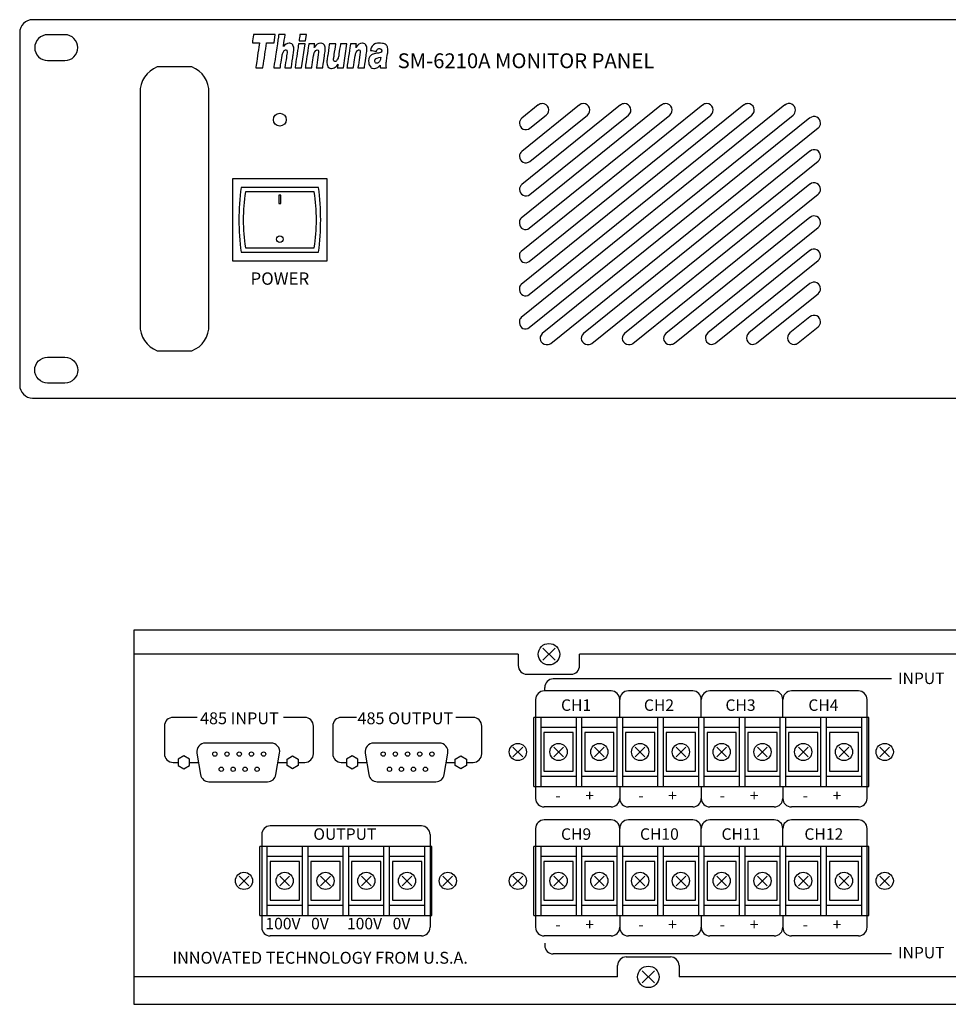
# Model space of a CAD drawing. Units: millimetres. Extents: x 1603 to 2085, y 2770 to 3014.
# Drawn here: x 1603 to 1819, y 2785 to 3014 of the extents above; entities that cross this region are included whole.
import ezdxf

# ---------------------------------------------------------------- set-up
doc = ezdxf.new("R2010")
doc.units = ezdxf.units.MM
doc.styles.get("Standard").update_dxf_attribs({"font": 'ARIALUNI.TTF'})

# ---------------------------------------------------------------- blocks, each defined once
blk = doc.blocks.new('*U65')
blk.add_circle((0, 0), 0.5)
blk = doc.blocks.new('*U67')
at = {"color": 0, "linetype": 'ByBlock', "lineweight": -2, "transparency": 16777216}
for p in [(0, 0), (2.83, 0), (5.67, 0), (8.5, 0), (11.33, 0)]:
    blk.add_blockref('*U65', p, dxfattribs=at)
blk = doc.blocks.new('*U68')
blk.add_circle((0, 0), 0.5)
blk = doc.blocks.new('*U69')
at = {"color": 0, "linetype": 'ByBlock', "lineweight": -2, "transparency": 16777216}
for p in [(0, 0), (2.78, 0), (5.56, 0), (8.34, 0)]:
    blk.add_blockref('*U68', p, dxfattribs=at)
blk = doc.blocks.new('*U70')
blk.add_circle((0, 0), 0.5)
blk = doc.blocks.new('*U71')
at = {"color": 0, "linetype": 'ByBlock', "lineweight": -2, "transparency": 16777216}
for p in [(0, 0), (2.83, 0), (5.67, 0), (8.5, 0), (11.33, 0)]:
    blk.add_blockref('*U70', p, dxfattribs=at)
blk = doc.blocks.new('*U72')
blk.add_circle((0, 0), 0.5)
blk = doc.blocks.new('*U73')
at = {"color": 0, "linetype": 'ByBlock', "lineweight": -2, "transparency": 16777216}
for p in [(0, 0), (2.78, 0), (5.56, 0), (8.34, 0)]:
    blk.add_blockref('*U72', p, dxfattribs=at)

msp = doc.modelspace()

# ---------------------------------------------------------------- linework, layer by layer
for p, q in [((1751.97, 2993.76), (1719.29, 2967.42)), ((1761.53, 2993.76), (1719.29, 2959.71)), ((1771.09, 2993.76), (1719.29, 2952)), ((1780.65, 2993.76), (1719.29, 2944.3)), ((1732.85, 2993.76), (1719.47, 2982.98)), ((1742.41, 2993.76), (1719.47, 2975.27)), ((1723.28, 2993.76), (1719.47, 2990.69)), ((1724.23, 2994.09), (1724.23, 2994.09)), ((1733.79, 2994.09), (1733.79, 2994.09)), ((1743.35, 2994.09), (1743.35, 2994.09)), ((1752.91, 2994.09), (1752.91, 2994.09)), ((1762.47, 2994.09), (1762.47, 2994.09)), ((1772.03, 2994.09), (1772.03, 2994.09)), ((1721.19, 2965.1), (1753.85, 2991.42)), ((1721.19, 2957.39), (1763.41, 2991.42)), ((1721.19, 2949.69), (1772.97, 2991.42)), ((1721.19, 2941.98), (1782.54, 2991.42)), ((1721.36, 2980.64), (1734.73, 2991.42)), ((1721.36, 2972.94), (1744.29, 2991.42)), ((1721.36, 2988.35), (1725.17, 2991.42)), ((1786.47, 2990.74), (1724.23, 2940.58)), ((1718.92, 2989.52), (1718.92, 2989.52)), ((1726.2, 2938.31), (1788.36, 2988.41)), ((1788.92, 2989.57), (1788.92, 2989.57)), ((1718.92, 2981.81), (1718.92, 2981.81)), ((1786.47, 2983.04), (1733.8, 2940.58)), ((1788.92, 2981.87), (1788.92, 2981.87)), ((1735.76, 2938.31), (1788.36, 2980.7)), ((1786.47, 2975.33), (1743.36, 2940.58)), ((1672.21, 2974.55), (1654.21, 2974.55)), ((1671.21, 2973.55), (1655.21, 2973.55)), ((1718.92, 2974.11), (1718.92, 2974.11)), ((1745.32, 2938.31), (1788.36, 2972.99)), ((1788.92, 2974.16), (1788.92, 2974.16)), ((1718.92, 2966.64), (1718.92, 2966.19)), ((1786.47, 2967.62), (1752.92, 2940.58)), ((1788.92, 2966.46), (1788.92, 2966.46)), ((1754.99, 2938.4), (1788.36, 2965.29)), ((1654.21, 2959.55), (1672.21, 2959.55)), ((1655.21, 2960.55), (1671.21, 2960.55)), ((1718.92, 2958.93), (1718.92, 2958.48)), ((1786.47, 2959.92), (1762.7, 2940.76)), ((1788.92, 2958.75), (1788.92, 2958.75)), ((1764.58, 2938.42), (1788.36, 2957.58)), ((1718.92, 2951.23), (1718.92, 2950.78)), ((1718.92, 2943.52), (1718.92, 2943.07)), ((1725.11, 2938.09), (1725.57, 2938.09)), ((1734.67, 2938.09), (1735.13, 2938.09)), ((1744.24, 2938.09), (1744.7, 2938.09)), ((1753.8, 2938.09), (1754.12, 2938.09)), ((1763.64, 2938.09), (1763.64, 2938.09)), ((1727.2, 2867.44), (1724.37, 2864.61)), ((1727.2, 2864.61), (1724.37, 2867.44)), ((1718.65, 2866.03), (1629.23, 2866.03)), ((1718.65, 2866.03), (1718.65, 2863.38)), ((1955.25, 2866.03), (1732.92, 2866.03)), ((1732.92, 2863.38), (1732.92, 2866.03)), ((1720.65, 2861.38), (1730.92, 2861.38)), ((1805.39, 2860.27), (1726.79, 2860.27)), ((1724.79, 2857.77), (1724.79, 2858.27)), ((1740.24, 2857.49), (1724.67, 2857.49)), ((1759.2, 2857.49), (1744.24, 2857.49)), ((1778.16, 2857.49), (1763.2, 2857.49)), ((1797.74, 2857.49), (1782.16, 2857.49)), ((1722.67, 2855.49), (1722.67, 2832.5)), ((1742.24, 2851.53), (1742.24, 2855.49)), ((1761.2, 2851.53), (1761.2, 2855.49)), ((1780.16, 2851.53), (1780.16, 2855.49)), ((1799.74, 2832.5), (1799.74, 2855.49)), ((1800.17, 2851.32), (1722.24, 2851.32)), ((1722.24, 2835.26), (1722.24, 2851.32)), ((1723.9, 2851.32), (1723.9, 2835.26)), ((1732.15, 2835.26), (1732.15, 2851.32)), ((1733.38, 2851.32), (1733.38, 2835.26)), ((1741.63, 2835.26), (1741.63, 2851.32)), ((1742.86, 2851.32), (1742.86, 2835.26)), ((1751.11, 2835.26), (1751.11, 2851.32)), ((1752.34, 2851.32), (1752.34, 2835.26)), ((1760.59, 2835.26), (1760.59, 2851.32)), ((1761.82, 2851.32), (1761.82, 2835.26)), ((1770.07, 2835.26), (1770.07, 2851.32)), ((1771.3, 2851.32), (1771.3, 2835.26)), ((1779.55, 2835.26), (1779.55, 2851.32)), ((1780.78, 2851.32), (1780.78, 2835.26)), ((1789.03, 2835.26), (1789.03, 2851.32)), ((1790.26, 2851.32), (1790.26, 2835.26)), ((1798.51, 2835.26), (1798.51, 2851.32)), ((1800.17, 2835.26), (1800.17, 2851.32)), ((1732.15, 2848.96), (1723.9, 2848.96)), ((1741.63, 2848.96), (1733.38, 2848.96)), ((1751.11, 2848.96), (1742.86, 2848.96)), ((1760.59, 2848.96), (1752.34, 2848.96)), ((1770.07, 2848.96), (1761.82, 2848.96)), ((1779.55, 2848.96), (1771.3, 2848.96)), ((1789.03, 2848.96), (1780.78, 2848.96)), ((1798.51, 2848.96), (1790.26, 2848.96)), ((1719.69, 2842.16), (1717.42, 2844.42)), ((1717.42, 2842.16), (1719.69, 2844.42)), ((1729.15, 2842.16), (1726.89, 2844.42)), ((1726.89, 2842.16), (1729.15, 2844.42)), ((1738.63, 2842.16), (1736.37, 2844.42)), ((1736.37, 2842.16), (1738.63, 2844.42)), ((1748.11, 2842.16), (1745.85, 2844.42)), ((1745.85, 2842.16), (1748.11, 2844.42)), ((1757.59, 2842.16), (1755.33, 2844.42)), ((1755.33, 2842.16), (1757.59, 2844.42)), ((1767.07, 2842.16), (1764.81, 2844.42)), ((1764.81, 2842.16), (1767.07, 2844.42)), ((1776.55, 2842.16), (1774.29, 2844.42)), ((1774.29, 2842.16), (1776.55, 2844.42)), ((1786.03, 2842.16), (1783.77, 2844.42)), ((1783.77, 2842.16), (1786.03, 2844.42)), ((1795.51, 2842.16), (1793.25, 2844.42)), ((1793.25, 2842.16), (1795.51, 2844.42)), ((1802.72, 2842.16), (1804.98, 2844.42)), ((1804.98, 2842.16), (1802.72, 2844.42)), ((1723.9, 2837.63), (1732.15, 2837.63)), ((1733.38, 2837.63), (1741.63, 2837.63)), ((1742.86, 2837.63), (1751.11, 2837.63)), ((1752.34, 2837.63), (1760.59, 2837.63)), ((1761.82, 2837.63), (1770.07, 2837.63)), ((1771.3, 2837.63), (1779.55, 2837.63)), ((1780.78, 2837.63), (1789.03, 2837.63)), ((1790.26, 2837.63), (1798.51, 2837.63)), ((1722.24, 2835.26), (1800.17, 2835.26)), ((1742.24, 2835.05), (1742.24, 2832.5)), ((1761.2, 2835.05), (1761.2, 2832.5)), ((1780.16, 2835.05), (1780.16, 2832.5)), ((1740.24, 2830.5), (1724.67, 2830.5)), ((1759.2, 2830.5), (1744.24, 2830.5)), ((1778.16, 2830.5), (1763.2, 2830.5)), ((1797.74, 2830.5), (1782.16, 2830.5)), ((1696.14, 2826.09), (1660.99, 2826.09)), ((1740.24, 2827.5), (1724.67, 2827.5)), ((1759.2, 2827.5), (1744.24, 2827.5)), ((1778.16, 2827.5), (1763.2, 2827.5)), ((1797.74, 2827.5), (1782.16, 2827.5)), ((1658.99, 2824.09), (1658.99, 2802.51)), ((1698.14, 2824.09), (1698.14, 2802.51)), ((1722.67, 2825.5), (1722.67, 2802.51)), ((1742.24, 2821.55), (1742.24, 2825.5)), ((1761.2, 2821.55), (1761.2, 2825.5)), ((1780.16, 2821.55), (1780.16, 2825.5)), ((1799.74, 2802.51), (1799.74, 2825.5)), ((1698.58, 2821.33), (1658.56, 2821.33)), ((1658.56, 2805.28), (1658.56, 2821.33)), ((1660.22, 2821.33), (1660.22, 2805.28)), ((1668.47, 2805.28), (1668.47, 2821.33)), ((1669.7, 2821.33), (1669.7, 2805.28)), ((1677.95, 2805.28), (1677.95, 2821.33)), ((1679.18, 2821.33), (1679.18, 2805.28)), ((1687.43, 2805.28), (1687.43, 2821.33)), ((1688.66, 2821.33), (1688.66, 2805.28)), ((1696.91, 2805.28), (1696.91, 2821.33)), ((1698.58, 2805.28), (1698.58, 2821.33)), ((1800.17, 2821.33), (1722.24, 2821.33)), ((1722.24, 2805.28), (1722.24, 2821.33)), ((1723.9, 2821.33), (1723.9, 2805.28)), ((1732.15, 2805.28), (1732.15, 2821.33)), ((1733.38, 2821.33), (1733.38, 2805.28)), ((1741.63, 2805.28), (1741.63, 2821.33)), ((1742.86, 2821.33), (1742.86, 2805.28)), ((1751.11, 2805.28), (1751.11, 2821.33)), ((1752.34, 2821.33), (1752.34, 2805.28)), ((1760.59, 2805.28), (1760.59, 2821.33)), ((1761.82, 2821.33), (1761.82, 2805.28)), ((1770.07, 2805.28), (1770.07, 2821.33)), ((1771.3, 2821.33), (1771.3, 2805.28)), ((1779.55, 2805.28), (1779.55, 2821.33)), ((1780.78, 2821.33), (1780.78, 2805.28)), ((1789.03, 2805.28), (1789.03, 2821.33)), ((1790.26, 2821.33), (1790.26, 2805.28)), ((1798.51, 2805.28), (1798.51, 2821.33)), ((1800.17, 2805.28), (1800.17, 2821.33)), ((1668.47, 2818.97), (1660.22, 2818.97)), ((1677.95, 2818.97), (1669.7, 2818.97)), ((1687.43, 2818.97), (1679.18, 2818.97)), ((1696.91, 2818.97), (1688.66, 2818.97)), ((1732.15, 2818.97), (1723.9, 2818.97)), ((1741.63, 2818.97), (1733.38, 2818.97)), ((1751.11, 2818.97), (1742.86, 2818.97)), ((1760.59, 2818.97), (1752.34, 2818.97)), ((1770.07, 2818.97), (1761.82, 2818.97)), ((1779.55, 2818.97), (1771.3, 2818.97)), ((1789.03, 2818.97), (1780.78, 2818.97)), ((1798.51, 2818.97), (1790.26, 2818.97)), ((1656.01, 2812.17), (1653.75, 2814.44)), ((1653.75, 2812.17), (1656.01, 2814.44)), ((1665.48, 2812.17), (1663.22, 2814.44)), ((1663.22, 2812.17), (1665.48, 2814.44)), ((1674.96, 2812.17), (1672.7, 2814.44)), ((1672.7, 2812.17), (1674.96, 2814.44)), ((1684.44, 2812.17), (1682.18, 2814.44)), ((1682.18, 2812.17), (1684.44, 2814.44)), ((1693.92, 2812.17), (1691.66, 2814.44)), ((1691.66, 2812.17), (1693.92, 2814.44)), ((1701.13, 2812.17), (1703.39, 2814.44)), ((1703.39, 2812.17), (1701.13, 2814.44)), ((1719.69, 2812.17), (1717.42, 2814.44)), ((1717.42, 2812.17), (1719.69, 2814.44)), ((1729.15, 2812.17), (1726.89, 2814.44)), ((1726.89, 2812.17), (1729.15, 2814.44)), ((1738.63, 2812.17), (1736.37, 2814.44)), ((1736.37, 2812.17), (1738.63, 2814.44)), ((1748.11, 2812.17), (1745.85, 2814.44)), ((1745.85, 2812.17), (1748.11, 2814.44)), ((1757.59, 2812.17), (1755.33, 2814.44)), ((1755.33, 2812.17), (1757.59, 2814.44)), ((1767.07, 2812.17), (1764.81, 2814.44)), ((1764.81, 2812.17), (1767.07, 2814.44)), ((1776.55, 2812.17), (1774.29, 2814.44)), ((1774.29, 2812.17), (1776.55, 2814.44)), ((1786.03, 2812.17), (1783.77, 2814.44)), ((1783.77, 2812.17), (1786.03, 2814.44)), ((1795.51, 2812.17), (1793.25, 2814.44)), ((1793.25, 2812.17), (1795.51, 2814.44)), ((1802.72, 2812.17), (1804.98, 2814.44)), ((1804.98, 2812.17), (1802.72, 2814.44)), ((1660.22, 2807.64), (1668.47, 2807.64)), ((1669.7, 2807.64), (1677.95, 2807.64)), ((1679.18, 2807.64), (1687.43, 2807.64)), ((1688.66, 2807.64), (1696.91, 2807.64)), ((1723.9, 2807.64), (1732.15, 2807.64)), ((1733.38, 2807.64), (1741.63, 2807.64)), ((1742.86, 2807.64), (1751.11, 2807.64)), ((1752.34, 2807.64), (1760.59, 2807.64)), ((1761.82, 2807.64), (1770.07, 2807.64)), ((1771.3, 2807.64), (1779.55, 2807.64)), ((1780.78, 2807.64), (1789.03, 2807.64)), ((1790.26, 2807.64), (1798.51, 2807.64)), ((1658.56, 2805.28), (1698.58, 2805.28)), ((1722.24, 2805.28), (1800.17, 2805.28)), ((1742.24, 2805.06), (1742.24, 2802.51)), ((1761.2, 2805.06), (1761.2, 2802.51)), ((1780.16, 2805.06), (1780.16, 2802.51)), ((1696.14, 2800.51), (1660.99, 2800.51)), ((1740.24, 2800.51), (1724.67, 2800.51)), ((1724.79, 2798.83), (1724.79, 2798.33)), ((1759.2, 2800.51), (1744.24, 2800.51)), ((1778.16, 2800.51), (1763.2, 2800.51)), ((1797.74, 2800.51), (1782.16, 2800.51)), ((1805.39, 2796.33), (1726.79, 2796.33)), ((1743.75, 2795.63), (1754.03, 2795.63)), ((1741.75, 2790.98), (1741.75, 2793.63)), ((1750.31, 2792.4), (1747.48, 2789.57)), ((1750.31, 2789.57), (1747.48, 2792.4)), ((1756.03, 2793.63), (1756.03, 2790.98)), ((1741.75, 2790.98), (1629.23, 2790.98)), ((1932.2, 2790.98), (1756.03, 2790.98))]:
    msp.add_line(p, q)
for points in [[(1605.73, 2925.6), (2081.73, 2925.6, 0.414214), (2084.73, 2928.6), (2084.73, 3010.6, 0.414214), (2081.73, 3013.6), (1605.73, 3013.6, 0.414214), (1602.73, 3010.6), (1602.73, 2928.6, 0.414214)], [(1609.23, 3004.1), (1613.23, 3004.1, 0.414214), (1616.23, 3007.1), (1616.23, 3007.1, 0.414214), (1613.23, 3010.1), (1609.23, 3010.1, 0.414214), (1606.23, 3007.1), (1606.23, 3007.1, 0.414214)], [(1634.73, 2936.6), (1642.73, 2936.6, 0.324936), (1646.73, 2942.6), (1646.73, 2996.6, 0.324936), (1642.73, 3002.6), (1634.73, 3002.6, 0.324936), (1630.73, 2996.6), (1630.73, 2942.6, 0.324936)], [(1609.23, 2935.1), (1613.23, 2935.1, -0.414214), (1616.23, 2932.1), (1616.23, 2932.1, -0.414214), (1613.23, 2929.1), (1609.23, 2929.1, -0.414214), (1606.23, 2932.1), (1606.23, 2932.1, -0.414214)], [(1646.73, 2836.37), (1660.34, 2836.37, 0.366629), (1662.32, 2838.04), (1663.15, 2843.04, 0.463455), (1661.18, 2845.37), (1645.9, 2845.37, 0.463455), (1643.93, 2843.04), (1644.76, 2838.04, 0.366629)], [(1685.87, 2836.37), (1699.48, 2836.37, 0.366629), (1701.45, 2838.04), (1702.28, 2843.04, 0.463455), (1700.31, 2845.37), (1685.03, 2845.37, 0.463455), (1683.06, 2843.04), (1683.89, 2838.04, 0.366629)]]:
    msp.add_lwpolyline(points, format="xyb", close=True)
for points in [[(1652.21, 2957.55), (1674.21, 2957.55), (1674.21, 2976.55), (1652.21, 2976.55)], [(1662.96, 2970.82), (1663.46, 2970.82), (1663.46, 2972.82), (1662.96, 2972.82)], [(1724.62, 2838.79), (1731.42, 2838.79), (1731.42, 2847.79), (1724.62, 2847.79)], [(1734.1, 2838.79), (1740.9, 2838.79), (1740.9, 2847.79), (1734.1, 2847.79)], [(1743.58, 2838.79), (1750.38, 2838.79), (1750.38, 2847.79), (1743.58, 2847.79)], [(1753.06, 2838.79), (1759.86, 2838.79), (1759.86, 2847.79), (1753.06, 2847.79)], [(1762.54, 2838.79), (1769.34, 2838.79), (1769.34, 2847.79), (1762.54, 2847.79)], [(1772.02, 2838.79), (1778.82, 2838.79), (1778.82, 2847.79), (1772.02, 2847.79)], [(1781.5, 2838.79), (1788.3, 2838.79), (1788.3, 2847.79), (1781.5, 2847.79)], [(1790.98, 2838.79), (1797.78, 2838.79), (1797.78, 2847.79), (1790.98, 2847.79)], [(1642.2, 2841.62), (1640.9, 2842.37), (1639.6, 2841.62), (1639.6, 2840.12), (1640.9, 2839.37), (1642.2, 2840.12)], [(1664.88, 2841.62), (1666.18, 2842.37), (1667.48, 2841.62), (1667.48, 2840.12), (1666.18, 2839.37), (1664.88, 2840.12)], [(1681.33, 2841.62), (1680.03, 2842.37), (1678.73, 2841.62), (1678.73, 2840.12), (1680.03, 2839.37), (1681.33, 2840.12)], [(1704.01, 2841.62), (1705.31, 2842.37), (1706.61, 2841.62), (1706.61, 2840.12), (1705.31, 2839.37), (1704.01, 2840.12)], [(1660.95, 2808.81), (1667.75, 2808.81), (1667.75, 2817.81), (1660.95, 2817.81)], [(1670.43, 2808.81), (1677.23, 2808.81), (1677.23, 2817.81), (1670.43, 2817.81)], [(1679.91, 2808.81), (1686.71, 2808.81), (1686.71, 2817.81), (1679.91, 2817.81)], [(1689.39, 2808.81), (1696.19, 2808.81), (1696.19, 2817.81), (1689.39, 2817.81)], [(1724.62, 2808.81), (1731.42, 2808.81), (1731.42, 2817.81), (1724.62, 2817.81)], [(1734.1, 2808.81), (1740.9, 2808.81), (1740.9, 2817.81), (1734.1, 2817.81)], [(1743.58, 2808.81), (1750.38, 2808.81), (1750.38, 2817.81), (1743.58, 2817.81)], [(1753.06, 2808.81), (1759.86, 2808.81), (1759.86, 2817.81), (1753.06, 2817.81)], [(1762.54, 2808.81), (1769.34, 2808.81), (1769.34, 2817.81), (1762.54, 2817.81)], [(1772.02, 2808.81), (1778.82, 2808.81), (1778.82, 2817.81), (1772.02, 2817.81)], [(1781.5, 2808.81), (1788.3, 2808.81), (1788.3, 2817.81), (1781.5, 2817.81)], [(1790.98, 2808.81), (1797.78, 2808.81), (1797.78, 2817.81), (1790.98, 2817.81)]]:
    msp.add_lwpolyline(points, close=True)
for points in [[(1788.92, 2951.04, 0.630146), (1786.47, 2952.21), (1772.26, 2940.76, 0.707597), (1773.2, 2938.09), (1773.2, 2938.09, 0.171237), (1774.14, 2938.42), (1788.36, 2949.88, 0.226884), (1788.92, 2951.04), (1788.92, 2951.04)], [(1782.76, 2938.09, 0.171237), (1783.71, 2938.42), (1788.36, 2942.17, 0.226884), (1788.92, 2943.34), (1788.92, 2943.34, 0.630146), (1786.47, 2944.51), (1781.82, 2940.76, 0.707597), (1782.76, 2938.09), (1782.76, 2938.09)], [(1644.02, 2851.32), (1638.38, 2851.32, 0.414214), (1636.38, 2849.32), (1636.38, 2842.87, 0.414214), (1638.38, 2840.87), (1639.6, 2840.87)], [(1667.48, 2840.87), (1669.02, 2840.87, 0.414214), (1671.02, 2842.87), (1671.02, 2849.32, 0.414214), (1669.02, 2851.32), (1664.1, 2851.32)], [(1681.04, 2851.32), (1677.51, 2851.32, 0.414214), (1675.51, 2849.32), (1675.51, 2842.87, 0.414214), (1677.51, 2840.87), (1678.73, 2840.87)], [(1706.61, 2840.87), (1708.16, 2840.87, 0.414214), (1710.16, 2842.87), (1710.16, 2849.32, 0.414214), (1708.16, 2851.32), (1704.13, 2851.32)]]:
    msp.add_lwpolyline(points, format="xyb")
for points in [[(2044.52, 2784.61), (2059.11, 2784.61), (2059.11, 2871.61), (1629.23, 2871.61), (1629.23, 2784.61), (2028.57, 2784.61)], [(1642.2, 2840.87), (1644.29, 2840.87)], [(1662.79, 2840.87), (1664.88, 2840.87)], [(1681.33, 2840.87), (1683.42, 2840.87)], [(1701.92, 2840.87), (1704.01, 2840.87)]]:
    msp.add_lwpolyline(points)
at = {"color": 3}
msp.add_circle((1663.21, 2990.34), 1.5, dxfattribs=at)
for centre, radius in [((1663.21, 2962.55), 0.75), ((1725.78, 2866.03), 2.5), ((1718.56, 2843.29), 2), ((1728.02, 2843.29), 2), ((1737.5, 2843.29), 2), ((1746.98, 2843.29), 2), ((1756.46, 2843.29), 2), ((1765.94, 2843.29), 2), ((1775.42, 2843.29), 2), ((1784.9, 2843.29), 2), ((1794.38, 2843.29), 2), ((1803.85, 2843.29), 2), ((1654.88, 2813.31), 2), ((1664.35, 2813.31), 2), ((1673.83, 2813.31), 2), ((1683.31, 2813.31), 2), ((1692.79, 2813.31), 2), ((1702.26, 2813.31), 2), ((1718.56, 2813.31), 2), ((1728.02, 2813.31), 2), ((1737.5, 2813.31), 2), ((1746.98, 2813.31), 2), ((1756.46, 2813.31), 2), ((1765.94, 2813.31), 2), ((1775.42, 2813.31), 2), ((1784.9, 2813.31), 2), ((1794.38, 2813.31), 2), ((1803.85, 2813.31), 2), ((1748.89, 2790.98), 2.5)]:
    msp.add_circle(centre, radius)
for centre, radius, start, end in [((1724.23, 2992.59), 1.5, 90, 128.8676), ((1724.23, 2992.59), 1.5, 308.8676, 90), ((1733.79, 2992.59), 1.5, 90, 128.8676), ((1733.79, 2992.59), 1.5, 308.8676, 90), ((1743.35, 2992.59), 1.5, 90, 128.8676), ((1743.35, 2992.59), 1.5, 308.8676, 90), ((1752.91, 2992.59), 1.5, 90, 128.8676), ((1752.91, 2992.59), 1.5, 308.8676, 90), ((1762.47, 2992.59), 1.5, 90, 128.8676), ((1762.47, 2992.59), 1.5, 308.8676, 90), ((1772.03, 2992.59), 1.5, 90, 128.8676), ((1772.03, 2992.59), 1.5, 308.8676, 90), ((1781.59, 2992.59), 1.5, 0, 128.8676), ((1720.42, 2989.52), 1.5, 128.8676, 180), ((1781.59, 2992.59), 1.5, 308.8676, 0), ((1787.42, 2989.57), 1.5, 360, 128.8676), ((1720.42, 2989.52), 1.5, 180, 308.8676), ((1787.42, 2989.57), 1.5, 308.8676, 0), ((1720.42, 2981.81), 1.5, 128.8676, 180), ((1720.42, 2981.81), 1.5, 180, 308.8676), ((1787.42, 2981.87), 1.5, 360, 128.8676), ((1787.42, 2981.87), 1.5, 308.8676, 0), ((1720.42, 2974.11), 1.5, 128.8676, 180), ((1787.42, 2974.16), 1.5, 0, 128.8676), ((1710.21, 2967.05), 56.5, 172.3719, 187.6281), ((1697.21, 2967.05), 42.5, 171.2026, 188.7974), ((1629.21, 2967.05), 42.5, 351.2026, 8.7974), ((1616.21, 2967.05), 56.5, 352.3719, 7.6281), ((1720.42, 2974.11), 1.5, 180, 308.8676), ((1787.42, 2974.16), 1.5, 308.8676, 0), ((1787.42, 2966.46), 1.5, 0, 128.8676), ((1719.92, 2966.64), 1, 128.8676, 180), ((1720.32, 2966.19), 1.4, 180, 308.8676), ((1787.42, 2966.46), 1.5, 308.8676, 360), ((1719.92, 2958.93), 1, 128.8676, 180), ((1787.42, 2958.75), 1.5, 0, 128.8676), ((1787.42, 2958.75), 1.5, 308.8676, 0), ((1720.32, 2958.48), 1.4, 180, 308.8676), ((1719.92, 2951.23), 1, 128.8676, 180), ((1720.32, 2950.78), 1.4, 180, 308.8676), ((1719.92, 2943.52), 1, 128.8676, 180), ((1720.32, 2943.07), 1.4, 180, 308.8676), ((1725.11, 2939.49), 1.4, 128.8676, 270), ((1734.67, 2939.49), 1.4, 128.8676, 270), ((1744.24, 2939.49), 1.4, 128.8676, 270), ((1753.8, 2939.49), 1.4, 128.8676, 270), ((1763.64, 2939.59), 1.5, 128.8676, 270), ((1725.57, 2939.09), 1, 270, 308.8676), ((1735.13, 2939.09), 1, 270, 308.8676), ((1744.7, 2939.09), 1, 270, 308.8676), ((1754.12, 2939.49), 1.4, 270, 308.8676), ((1763.64, 2939.59), 1.5, 270, 308.8676), ((1720.65, 2863.38), 2, 180, 270), ((1730.92, 2863.38), 2, 270, 0), ((1726.79, 2858.27), 2, 90, 180), ((1724.67, 2855.49), 2, 90, 180), ((1740.24, 2855.49), 2, 0, 90), ((1744.24, 2855.49), 2, 90, 180), ((1759.2, 2855.49), 2, 0, 90), ((1763.2, 2855.49), 2, 90, 180), ((1778.16, 2855.49), 2, 0, 90), ((1782.16, 2855.49), 2, 90, 180), ((1797.74, 2855.49), 2, 360, 90), ((1724.67, 2832.5), 2, 180, 270), ((1740.24, 2832.5), 2, 270, 0), ((1744.24, 2832.5), 2, 180, 270), ((1759.2, 2832.5), 2, 270, 0), ((1763.2, 2832.5), 2, 180, 270), ((1778.16, 2832.5), 2, 270, 0), ((1782.16, 2832.5), 2, 180, 270), ((1797.74, 2832.5), 2, 270, 0), ((1660.99, 2824.09), 2, 90, 180), ((1696.14, 2824.09), 2, 0, 90), ((1724.67, 2825.5), 2, 90, 180), ((1740.24, 2825.5), 2, 0, 90), ((1744.24, 2825.5), 2, 90, 180), ((1759.2, 2825.5), 2, 0, 90), ((1763.2, 2825.5), 2, 90, 180), ((1778.16, 2825.5), 2, 0, 90), ((1782.16, 2825.5), 2, 90, 180), ((1797.74, 2825.5), 2, 360, 90), ((1660.99, 2802.51), 2, 180, 270), ((1696.14, 2802.51), 2, 270, 0), ((1724.67, 2802.51), 2, 180, 270), ((1740.24, 2802.51), 2, 270, 0), ((1744.24, 2802.51), 2, 180, 270), ((1759.2, 2802.51), 2, 270, 0), ((1763.2, 2802.51), 2, 180, 270), ((1778.16, 2802.51), 2, 270, 0), ((1782.16, 2802.51), 2, 180, 270), ((1797.74, 2802.51), 2, 270, 0), ((1726.79, 2798.33), 2, 180, 270), ((1743.75, 2793.63), 2, 90, 180), ((1754.03, 2793.63), 2, 0, 90)]:
    msp.add_arc(centre, radius, start, end)
for points, knots in [([(1662.15, 3010.15), (1662.15, 3010.15), (1661.88, 3008.24), (1661.88, 3008.24), (1661.88, 3008.24), (1661.88, 3008.24), (1660.14, 3008.24), (1660.14, 3008.24), (1660.14, 3008.24), (1660.14, 3008.24), (1659.27, 3002.41), (1659.27, 3002.41), (1659.27, 3002.41), (1659.27, 3002.41), (1657.61, 3002.41), (1657.61, 3002.41), (1657.61, 3002.41), (1657.61, 3002.41), (1658.48, 3008.24), (1658.48, 3008.24), (1658.48, 3008.24), (1658.48, 3008.24), (1656.82, 3008.24), (1656.82, 3008.24), (1656.82, 3008.24), (1656.82, 3008.24), (1657.1, 3010.15), (1657.1, 3010.15), (1657.1, 3010.15), (1657.1, 3010.15), (1662.15, 3010.15), (1662.15, 3010.15)], [0, 0, 0, 0, 0.125, 0.125, 0.125, 0.1875, 0.25, 0.25, 0.25, 0.3125, 0.375, 0.375, 0.375, 0.4375, 0.5, 0.5, 0.5, 0.5625, 0.625, 0.625, 0.625, 0.6875, 0.75, 0.75, 0.75, 0.8125, 0.875, 0.875, 0.875, 0.9375, 1, 1, 1, 1]), ([(1664.04, 3007.33), (1664.4, 3007.86), (1664.86, 3008.13), (1665.42, 3008.13), (1665.42, 3008.13), (1665.76, 3008.13), (1666.03, 3008), (1666.2, 3007.74), (1666.2, 3007.74), (1666.37, 3007.48), (1666.46, 3007.17), (1666.46, 3006.79), (1666.46, 3006.79), (1666.46, 3006.57), (1666.41, 3006.12), (1666.31, 3005.46), (1666.31, 3005.46), (1666.31, 3005.46), (1665.87, 3002.41), (1665.87, 3002.41), (1665.87, 3002.41), (1665.87, 3002.41), (1664.38, 3002.41), (1664.38, 3002.41), (1664.38, 3002.41), (1664.38, 3002.41), (1664.76, 3005.01), (1664.76, 3005.01), (1664.76, 3005.01), (1664.85, 3005.65), (1664.9, 3006.01), (1664.9, 3006.1), (1664.9, 3006.1), (1664.9, 3006.41), (1664.8, 3006.57), (1664.61, 3006.57), (1664.61, 3006.57), (1664.39, 3006.57), (1664.2, 3006.42), (1664.04, 3006.12), (1664.04, 3006.12), (1663.87, 3005.82), (1663.75, 3005.39), (1663.67, 3004.84), (1663.67, 3004.84), (1663.67, 3004.84), (1663.3, 3002.41), (1663.3, 3002.41), (1663.3, 3002.41), (1663.3, 3002.41), (1661.81, 3002.41), (1661.81, 3002.41), (1661.81, 3002.41), (1661.81, 3002.41), (1662.96, 3010.15), (1662.96, 3010.15), (1662.96, 3010.15), (1662.96, 3010.15), (1664.44, 3010.15), (1664.44, 3010.15), (1664.44, 3010.15), (1664.44, 3010.15), (1664.03, 3007.35), (1664.03, 3007.35), (1664.03, 3007.35), (1664.03, 3007.35), (1664.04, 3007.33), (1664.04, 3007.33)], [0, 0, 0, 0, 0.058824, 0.058824, 0.058824, 0.088235, 0.117647, 0.117647, 0.117647, 0.147059, 0.176471, 0.176471, 0.176471, 0.205882, 0.235294, 0.235294, 0.235294, 0.264706, 0.294118, 0.294118, 0.294118, 0.323529, 0.352941, 0.352941, 0.352941, 0.382353, 0.411765, 0.411765, 0.411765, 0.441176, 0.470588, 0.470588, 0.470588, 0.5, 0.529412, 0.529412, 0.529412, 0.558824, 0.588235, 0.588235, 0.588235, 0.617647, 0.647059, 0.647059, 0.647059, 0.676471, 0.705882, 0.705882, 0.705882, 0.735294, 0.764706, 0.764706, 0.764706, 0.794118, 0.823529, 0.823529, 0.823529, 0.852941, 0.882353, 0.882353, 0.882353, 0.911765, 0.941176, 0.941176, 0.941176, 0.970588, 1, 1, 1, 1]), ([(1669.38, 3010.15), (1669.38, 3010.15), (1669.17, 3008.67), (1669.17, 3008.67), (1669.17, 3008.67), (1669.17, 3008.67), (1667.69, 3008.67), (1667.69, 3008.67), (1667.69, 3008.67), (1667.69, 3008.67), (1667.89, 3010.15), (1667.89, 3010.15), (1667.89, 3010.15), (1667.89, 3010.15), (1669.38, 3010.15), (1669.38, 3010.15)], [0, 0, 0, 0, 0.25, 0.25, 0.25, 0.375, 0.5, 0.5, 0.5, 0.625, 0.75, 0.75, 0.75, 0.875, 1, 1, 1, 1]), ([(1669.08, 3008.01), (1669.08, 3008.01), (1668.24, 3002.41), (1668.24, 3002.41), (1668.24, 3002.41), (1668.24, 3002.41), (1666.75, 3002.41), (1666.75, 3002.41), (1666.75, 3002.41), (1666.75, 3002.41), (1667.58, 3008.01), (1667.58, 3008.01), (1667.58, 3008.01), (1667.58, 3008.01), (1669.08, 3008.01), (1669.08, 3008.01)], [0, 0, 0, 0, 0.25, 0.25, 0.25, 0.375, 0.5, 0.5, 0.5, 0.625, 0.75, 0.75, 0.75, 0.875, 1, 1, 1, 1]), ([(1671.23, 3007.14), (1671.64, 3007.8), (1672.14, 3008.13), (1672.73, 3008.13), (1672.73, 3008.13), (1673.08, 3008.13), (1673.34, 3008.01), (1673.51, 3007.75), (1673.51, 3007.75), (1673.69, 3007.49), (1673.78, 3007.17), (1673.78, 3006.79), (1673.78, 3006.79), (1673.78, 3006.57), (1673.73, 3006.12), (1673.63, 3005.46), (1673.63, 3005.46), (1673.63, 3005.46), (1673.18, 3002.41), (1673.18, 3002.41), (1673.18, 3002.41), (1673.18, 3002.41), (1671.69, 3002.41), (1671.69, 3002.41), (1671.69, 3002.41), (1671.69, 3002.41), (1672.08, 3005.01), (1672.08, 3005.01), (1672.08, 3005.01), (1672.17, 3005.65), (1672.22, 3006.01), (1672.22, 3006.1), (1672.22, 3006.1), (1672.22, 3006.41), (1672.12, 3006.57), (1671.92, 3006.57), (1671.92, 3006.57), (1671.71, 3006.57), (1671.51, 3006.42), (1671.35, 3006.12), (1671.35, 3006.12), (1671.19, 3005.82), (1671.07, 3005.39), (1670.98, 3004.84), (1670.98, 3004.84), (1670.98, 3004.84), (1670.62, 3002.41), (1670.62, 3002.41), (1670.62, 3002.41), (1670.62, 3002.41), (1669.12, 3002.41), (1669.12, 3002.41), (1669.12, 3002.41), (1669.12, 3002.41), (1669.96, 3008.01), (1669.96, 3008.01), (1669.96, 3008.01), (1669.96, 3008.01), (1671.34, 3008.01), (1671.34, 3008.01), (1671.34, 3008.01), (1671.34, 3008.01), (1671.22, 3007.16), (1671.22, 3007.16), (1671.22, 3007.16), (1671.22, 3007.16), (1671.23, 3007.14), (1671.23, 3007.14)], [0, 0, 0, 0, 0.058824, 0.058824, 0.058824, 0.088235, 0.117647, 0.117647, 0.117647, 0.147059, 0.176471, 0.176471, 0.176471, 0.205882, 0.235294, 0.235294, 0.235294, 0.264706, 0.294118, 0.294118, 0.294118, 0.323529, 0.352941, 0.352941, 0.352941, 0.382353, 0.411765, 0.411765, 0.411765, 0.441176, 0.470588, 0.470588, 0.470588, 0.5, 0.529412, 0.529412, 0.529412, 0.558824, 0.588235, 0.588235, 0.588235, 0.617647, 0.647059, 0.647059, 0.647059, 0.676471, 0.705882, 0.705882, 0.705882, 0.735294, 0.764706, 0.764706, 0.764706, 0.794118, 0.823529, 0.823529, 0.823529, 0.852941, 0.882353, 0.882353, 0.882353, 0.911765, 0.941176, 0.941176, 0.941176, 0.970588, 1, 1, 1, 1]), ([(1678.81, 3008.01), (1678.81, 3008.01), (1677.98, 3002.41), (1677.98, 3002.41), (1677.98, 3002.41), (1677.98, 3002.41), (1676.58, 3002.41), (1676.58, 3002.41), (1676.58, 3002.41), (1676.58, 3002.41), (1676.72, 3003.26), (1676.72, 3003.26), (1676.72, 3003.26), (1676.72, 3003.26), (1676.7, 3003.28), (1676.7, 3003.28), (1676.7, 3003.28), (1676.3, 3002.61), (1675.8, 3002.28), (1675.21, 3002.28), (1675.21, 3002.28), (1674.85, 3002.28), (1674.59, 3002.41), (1674.41, 3002.67), (1674.41, 3002.67), (1674.24, 3002.93), (1674.15, 3003.25), (1674.15, 3003.62), (1674.15, 3003.62), (1674.15, 3003.86), (1674.2, 3004.32), (1674.3, 3005.01), (1674.3, 3005.01), (1674.3, 3005.01), (1674.75, 3008.01), (1674.75, 3008.01), (1674.75, 3008.01), (1674.75, 3008.01), (1676.24, 3008.01), (1676.24, 3008.01), (1676.24, 3008.01), (1676.24, 3008.01), (1675.83, 3005.27), (1675.83, 3005.27), (1675.83, 3005.27), (1675.77, 3004.87), (1675.74, 3004.64), (1675.73, 3004.58), (1675.73, 3004.58), (1675.72, 3004.51), (1675.72, 3004.43), (1675.72, 3004.33), (1675.72, 3004.33), (1675.72, 3004.33), (1675.72, 3004.32), (1675.72, 3004.32), (1675.72, 3004.32), (1675.72, 3004.02), (1675.81, 3003.87), (1676, 3003.87), (1676, 3003.87), (1676.22, 3003.87), (1676.42, 3004.01), (1676.58, 3004.31), (1676.58, 3004.31), (1676.75, 3004.6), (1676.87, 3005.03), (1676.95, 3005.58), (1676.95, 3005.58), (1676.95, 3005.58), (1677.31, 3008.01), (1677.31, 3008.01), (1677.31, 3008.01), (1677.31, 3008.01), (1678.81, 3008.01), (1678.81, 3008.01)], [0, 0, 0, 0, 0.052632, 0.052632, 0.052632, 0.078947, 0.105263, 0.105263, 0.105263, 0.131579, 0.157895, 0.157895, 0.157895, 0.184211, 0.210526, 0.210526, 0.210526, 0.236842, 0.263158, 0.263158, 0.263158, 0.289474, 0.315789, 0.315789, 0.315789, 0.342105, 0.368421, 0.368421, 0.368421, 0.394737, 0.421053, 0.421053, 0.421053, 0.447368, 0.473684, 0.473684, 0.473684, 0.5, 0.526316, 0.526316, 0.526316, 0.552632, 0.578947, 0.578947, 0.578947, 0.605263, 0.631579, 0.631579, 0.631579, 0.657895, 0.684211, 0.684211, 0.684211, 0.710526, 0.736842, 0.736842, 0.736842, 0.763158, 0.789474, 0.789474, 0.789474, 0.815789, 0.842105, 0.842105, 0.842105, 0.868421, 0.894737, 0.894737, 0.894737, 0.921053, 0.947368, 0.947368, 0.947368, 0.973684, 1, 1, 1, 1]), ([(1680.91, 3007.14), (1681.32, 3007.8), (1681.82, 3008.13), (1682.41, 3008.13), (1682.41, 3008.13), (1682.76, 3008.13), (1683.02, 3008.01), (1683.19, 3007.75), (1683.19, 3007.75), (1683.37, 3007.49), (1683.46, 3007.17), (1683.46, 3006.79), (1683.46, 3006.79), (1683.46, 3006.57), (1683.41, 3006.12), (1683.31, 3005.46), (1683.31, 3005.46), (1683.31, 3005.46), (1682.86, 3002.41), (1682.86, 3002.41), (1682.86, 3002.41), (1682.86, 3002.41), (1681.37, 3002.41), (1681.37, 3002.41), (1681.37, 3002.41), (1681.37, 3002.41), (1681.76, 3005.01), (1681.76, 3005.01), (1681.76, 3005.01), (1681.85, 3005.65), (1681.9, 3006.01), (1681.9, 3006.1), (1681.9, 3006.1), (1681.9, 3006.41), (1681.8, 3006.57), (1681.6, 3006.57), (1681.6, 3006.57), (1681.39, 3006.57), (1681.2, 3006.42), (1681.03, 3006.12), (1681.03, 3006.12), (1680.87, 3005.82), (1680.75, 3005.39), (1680.66, 3004.84), (1680.66, 3004.84), (1680.66, 3004.84), (1680.3, 3002.41), (1680.3, 3002.41), (1680.3, 3002.41), (1680.3, 3002.41), (1678.81, 3002.41), (1678.81, 3002.41), (1678.81, 3002.41), (1678.81, 3002.41), (1679.64, 3008.01), (1679.64, 3008.01), (1679.64, 3008.01), (1679.64, 3008.01), (1681.02, 3008.01), (1681.02, 3008.01), (1681.02, 3008.01), (1681.02, 3008.01), (1680.9, 3007.16), (1680.9, 3007.16), (1680.9, 3007.16), (1680.9, 3007.16), (1680.91, 3007.14), (1680.91, 3007.14)], [0, 0, 0, 0, 0.058824, 0.058824, 0.058824, 0.088235, 0.117647, 0.117647, 0.117647, 0.147059, 0.176471, 0.176471, 0.176471, 0.205882, 0.235294, 0.235294, 0.235294, 0.264706, 0.294118, 0.294118, 0.294118, 0.323529, 0.352941, 0.352941, 0.352941, 0.382353, 0.411765, 0.411765, 0.411765, 0.441176, 0.470588, 0.470588, 0.470588, 0.5, 0.529412, 0.529412, 0.529412, 0.558824, 0.588235, 0.588235, 0.588235, 0.617647, 0.647059, 0.647059, 0.647059, 0.676471, 0.705882, 0.705882, 0.705882, 0.735294, 0.764706, 0.764706, 0.764706, 0.794118, 0.823529, 0.823529, 0.823529, 0.852941, 0.882353, 0.882353, 0.882353, 0.911765, 0.941176, 0.941176, 0.941176, 0.970588, 1, 1, 1, 1]), ([(1684.29, 3006.47), (1684.38, 3007), (1684.58, 3007.41), (1684.9, 3007.7), (1684.9, 3007.7), (1685.22, 3007.99), (1685.71, 3008.13), (1686.38, 3008.13), (1686.38, 3008.13), (1687.14, 3008.13), (1687.66, 3008), (1687.92, 3007.72), (1687.92, 3007.72), (1688.19, 3007.44), (1688.32, 3007.04), (1688.32, 3006.51), (1688.32, 3006.51), (1688.32, 3006.16), (1688.26, 3005.58), (1688.12, 3004.78), (1688.12, 3004.78), (1688, 3004.02), (1687.94, 3003.48), (1687.94, 3003.18), (1687.94, 3003.18), (1687.94, 3002.93), (1687.97, 3002.67), (1688.03, 3002.41), (1688.03, 3002.41), (1688.03, 3002.41), (1686.58, 3002.41), (1686.58, 3002.41), (1686.58, 3002.41), (1686.55, 3002.63), (1686.53, 3002.84), (1686.53, 3003.05), (1686.53, 3003.05), (1686.15, 3002.53), (1685.71, 3002.28), (1685.23, 3002.28), (1685.23, 3002.28), (1684.74, 3002.28), (1684.39, 3002.44), (1684.18, 3002.77), (1684.18, 3002.77), (1683.97, 3003.1), (1683.86, 3003.49), (1683.86, 3003.92), (1683.86, 3003.92), (1683.86, 3004.42), (1683.95, 3004.8), (1684.15, 3005.06), (1684.15, 3005.06), (1684.34, 3005.32), (1684.57, 3005.49), (1684.85, 3005.59), (1684.85, 3005.59), (1685.13, 3005.68), (1685.51, 3005.76), (1686, 3005.83), (1686, 3005.83), (1686.42, 3005.9), (1686.71, 3005.97), (1686.85, 3006.03), (1686.85, 3006.03), (1686.88, 3006.19), (1686.9, 3006.32), (1686.9, 3006.41), (1686.9, 3006.41), (1686.9, 3006.55), (1686.85, 3006.66), (1686.75, 3006.75), (1686.75, 3006.75), (1686.65, 3006.83), (1686.52, 3006.87), (1686.36, 3006.87), (1686.36, 3006.87), (1686.19, 3006.87), (1686.05, 3006.83), (1685.95, 3006.75), (1685.95, 3006.75), (1685.84, 3006.68), (1685.75, 3006.51), (1685.67, 3006.26), (1685.67, 3006.26), (1685.67, 3006.26), (1684.29, 3006.47), (1684.29, 3006.47)], [0, 0, 0, 0, 0.045455, 0.045455, 0.045455, 0.068182, 0.090909, 0.090909, 0.090909, 0.113636, 0.136364, 0.136364, 0.136364, 0.159091, 0.181818, 0.181818, 0.181818, 0.204545, 0.227273, 0.227273, 0.227273, 0.25, 0.272727, 0.272727, 0.272727, 0.295455, 0.318182, 0.318182, 0.318182, 0.340909, 0.363636, 0.363636, 0.363636, 0.386364, 0.409091, 0.409091, 0.409091, 0.431818, 0.454545, 0.454545, 0.454545, 0.477273, 0.5, 0.5, 0.5, 0.522727, 0.545455, 0.545455, 0.545455, 0.568182, 0.590909, 0.590909, 0.590909, 0.613636, 0.636364, 0.636364, 0.636364, 0.659091, 0.681818, 0.681818, 0.681818, 0.704545, 0.727273, 0.727273, 0.727273, 0.75, 0.772727, 0.772727, 0.772727, 0.795455, 0.818182, 0.818182, 0.818182, 0.840909, 0.863636, 0.863636, 0.863636, 0.886364, 0.909091, 0.909091, 0.909091, 0.931818, 0.954545, 0.954545, 0.954545, 0.977273, 1, 1, 1, 1]), ([(1686.69, 3004.92), (1686.01, 3004.75), (1685.61, 3004.6), (1685.49, 3004.48), (1685.49, 3004.48), (1685.37, 3004.35), (1685.31, 3004.2), (1685.31, 3004.03), (1685.31, 3004.03), (1685.31, 3003.85), (1685.35, 3003.71), (1685.44, 3003.6), (1685.44, 3003.6), (1685.52, 3003.5), (1685.63, 3003.45), (1685.77, 3003.45), (1685.77, 3003.45), (1685.95, 3003.45), (1686.14, 3003.56), (1686.32, 3003.78), (1686.32, 3003.78), (1686.5, 3004), (1686.63, 3004.38), (1686.69, 3004.92)], [0, 0, 0, 0, 0.166667, 0.166667, 0.166667, 0.25, 0.333333, 0.333333, 0.333333, 0.416667, 0.5, 0.5, 0.5, 0.583333, 0.666667, 0.666667, 0.666667, 0.75, 0.833333, 0.833333, 0.833333, 0.916667, 1, 1, 1, 1])]:
    msp.add_open_spline(points, degree=3, knots=knots)

# ---------------------------------------------------------------- block references
for name, p in [('*U67', (1648.1, 2842.79)), ('*U71', (1687.24, 2842.79)), ('*U69', (1649.58, 2839.26)), ('*U73', (1688.71, 2839.26))]:
    msp.add_blockref(name, p)

# ---------------------------------------------------------------- texts
for s, height, p in [('SM-6210A MONITOR PANEL', 3.4515, (1690.61, 3002.32)), ('POWER', 2.876, (1656.4, 2951.95)), ('INPUT', 2.673, (1806.93, 2859.09)), ('CH1', 2.673, (1728.59, 2852.85)), ('CH2', 2.673, (1747.86, 2852.85)), ('CH3', 2.673, (1766.82, 2852.85)), ('CH4', 2.673, (1786.09, 2852.85)), ('485 INPUT', 2.761, (1644.66, 2849.75)), ('485 OUTPUT', 2.761, (1681.27, 2849.75)), ('-       +', 2.673, (1727.25, 2831.82)), ('-       +', 2.673, (1746.52, 2831.82)), ('-       +', 2.673, (1765.48, 2831.82)), ('-       +', 2.673, (1784.75, 2831.82)), ('OUTPUT', 2.673, (1671.01, 2822.86)), ('CH9', 2.673, (1728.59, 2822.86)), ('CH10', 2.673, (1746.95, 2822.86)), ('CH11', 2.673, (1765.91, 2822.86)), ('CH12', 2.673, (1785.18, 2822.86)), ('100V   0V', 2.673, (1659.86, 2802.04)), ('100V   0V', 2.673, (1678.82, 2802.04)), ('-       +', 2.673, (1727.25, 2801.83)), ('-       +', 2.673, (1746.52, 2801.83)), ('-       +', 2.673, (1765.48, 2801.83)), ('-       +', 2.673, (1784.75, 2801.83)), ('INNOVATED TECHNOLOGY FROM U.S.A.', 2.7612, (1638.23, 2794.05)), ('INPUT', 2.673, (1806.93, 2795.29))]:
    msp.add_text(s, height=height).set_placement(p)

doc.saveas('drawing.dxf')
